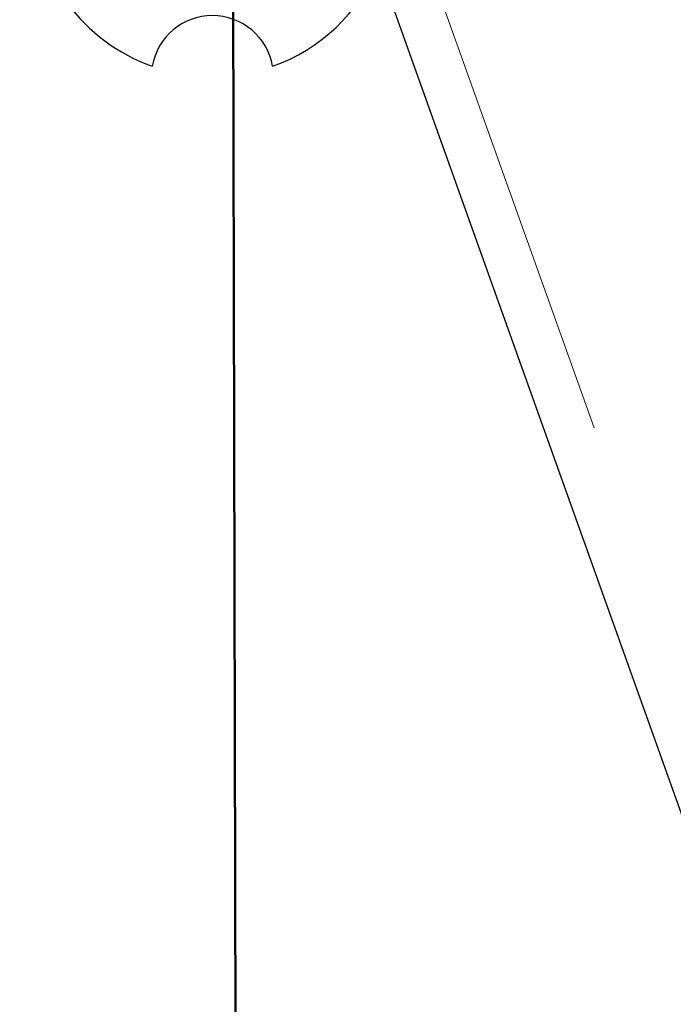
# Model space of a CAD drawing. Units: millimetres. Extents: x 0 to 198, y -136 to 30.
# Drawn here: x 14 to 15, y 13 to 13 of the extents above; entities that cross this region are included whole.
import ezdxf

# ---------------------------------------------------------------- set-up
doc = ezdxf.new("R2010")
doc.units = ezdxf.units.MM
doc.linetypes.add('HIDDEN', pattern=[0.1905, 0.127, -0.0635])
doc.layers.add('LE_NORM', color=179, linetype='Continuous', lineweight=50)
doc.styles.add('SLDTEXTSTYLE0', font='TXT', dxfattribs={"width": 0.605})
doc.dimstyles.new('SLDDIMSTYLE1', dxfattribs={"dimtxt": 0.35, "dimasz": 0.3, "dimexe": 0, "dimexo": 0.0625, "dimgap": 0.08750000000000001, "dimtad": 1, "dimlfac": 40, "dimrnd": 1e-09, "dimzin": 12, "dimdsep": 46, "dimtxsty": 'SLDTEXTSTYLE0', "dimsah": 1, "dimcen": 0.09, "dimadec": 0, "dimazin": 3, "dimtfac": 1, "dimtofl": 0, "dimtmove": 0, "dimatfit": 3, "dimfxl": 0, "dimfrac": 2, "dimtolj": 1, "dimtzin": 12, "dimarcsym": 0})
doc.dimstyles.new('SLDDIMSTYLE2', dxfattribs={"dimtxt": 0.35, "dimasz": 0.3, "dimexe": 0, "dimexo": 0.0625, "dimgap": 0.08750000000000001, "dimtad": 1, "dimdec": 4, "dimlfac": 40, "dimzin": 12, "dimdsep": 46, "dimtxsty": 'SLDTEXTSTYLE0', "dimsah": 1, "dimcen": 0.09, "dimazin": 3, "dimtfac": 1, "dimtofl": 0, "dimtmove": 0, "dimatfit": 3, "dimfxl": 0, "dimfrac": 2, "dimtolj": 1, "dimtzin": 12, "dimarcsym": 0})

# ---------------------------------------------------------------- blocks, each defined once
blk = doc.blocks.new('_D_1')
at = {"layer": 'LE_NORM'}
for p, q in [((2.239387233317536, 19.42473574206764), (2.239387233317536, 15.45137701093893)), ((21.11438723331754, 19.42473574206764), (21.11438723331754, 15.45137701093893)), ((21.11438723331754, 15.55043701093893), (2.239387233317536, 15.55043701093893))]:
    blk.add_line(p, q, dxfattribs=at)
for points in [[(2.239387233317536, 15.55043701093893), (2.539387233317536, 15.45043701093893), (2.539387233317536, 15.65043701093893)], [(21.11438723331754, 15.55043701093893), (20.81438723331754, 15.65043701093893), (20.81438723331754, 15.45043701093893)]]:
    blk.add_solid(points, dxfattribs=at)
at = {"layer": 'LE_NORM', "char_height": 0.35, "attachment_point": 1, "style": 'SLDTEXTSTYLE0'}
for s, insert in [('Valdempende zone losse ondergrond', (8.399526957929773, 16.54605512160759)), ('Obstakelvrije zone (vaste en losse ondergrond)', (7.160671610892452, 16.00161069657606)), ('755', (15.53539391285244, 16.00161069657601))]:
    blk.add_mtext(s, dxfattribs=dict(at, insert=insert))
blk = doc.blocks.new('_D_6')
at = {"layer": 'LE_NORM'}
blk.add_arc((14.52047818793783, 13.0291398953175), 3.491851374116989, 270.1369624141903, 330.1369624141901, dxfattribs=at)
for points in [[(17.54867507965551, 11.29044797208496), (17.30377937630528, 11.0903827465194), (17.47279765231466, 10.98345836962237)], [(14.52882525892247, 9.537298497812646), (14.83304097445584, 9.450968906000087), (14.8239955864367, 9.650764253682619)]]:
    blk.add_solid(points, dxfattribs=at)
at = {"layer": 'LE_NORM', "insert": (15.774266326845, 10.24108186329671), "char_height": 0.35, "attachment_point": 1, "rotation": 30.136962414189565, "style": 'SLDTEXTSTYLE0'}
blk.add_mtext('60°', dxfattribs=at)

msp = doc.modelspace()

# ---------------------------------------------------------------- linework, layer by layer
at = {"color": 7, "linetype": 'Continuous', "lineweight": 25}
msp.add_line((14.54052408276704, 12.96225272870571), (14.62842754926684, 12.71636385666478), dxfattribs=at)
at = {"color": 7, "linetype": 'HIDDEN', "lineweight": 18}
msp.add_line((14.55330196736148, 12.95621599762474), (14.62529453467429, 12.75483405130616), dxfattribs=at)
at = {"color": 7, "linetype": 'Continuous', "lineweight": 25}
for centre, radius, start, end in [((14.51640268482438, 12.94736215603087), 0.03750000000000111, 46.00906841211009, 250.4281623778932), ((14.51640268482438, 12.94736215603087), 0.03750000000000129, 289.5718376224937, 337.3489879836871), ((14.51640268482452, 12.90986215603069), 0.01274754878405627, 9.7859188126977, 170.2140811878216)]:
    msp.add_arc(centre, radius, start, end, dxfattribs=at)
at = {"layer": 'LE_NORM'}
msp.add_line((14.53143562461706, 8.445300716323628), (14.51897658802113, 13.65730620168699), dxfattribs=at)

# ---------------------------------------------------------------- dimensions: what is measured, and where the dimension line sits
dim = msp.add_linear_dim(base=(2.239387233317536, 15.55043701093893), p1=(21.11438723331754, 19.52379574206764), p2=(2.239387233317536, 19.52379574206764), text='Valdempende zone losse ondergrond\\PObstakelvrije zone (vaste en losse ondergrond) <>', dimstyle='SLDDIMSTYLE1', dxfattribs=at)
dim.commit()
dim.dimension.update_dxf_attribs({"geometry": '_D_1', "text_midpoint": (11.67688723331754, 15.55043701093893), "dimtype": 160})
dim = msp.add_angular_dim_2l(base=(16.27362766221015, 10.00929007458446), line1=((14.53143562461768, 8.445300716323828), (14.51897658802176, 13.65730620168719)), line2=((13.85904695817783, 13.40891214199766), (19.44281845398654, 10.20289260360767)), dimstyle='SLDDIMSTYLE2', dxfattribs=at)
dim.commit()
dim.dimension.update_dxf_attribs({"geometry": '_D_6', "text_midpoint": (16.27362766221016, 10.00929007458446), "dimtype": 162})

doc.saveas('drawing.dxf')
